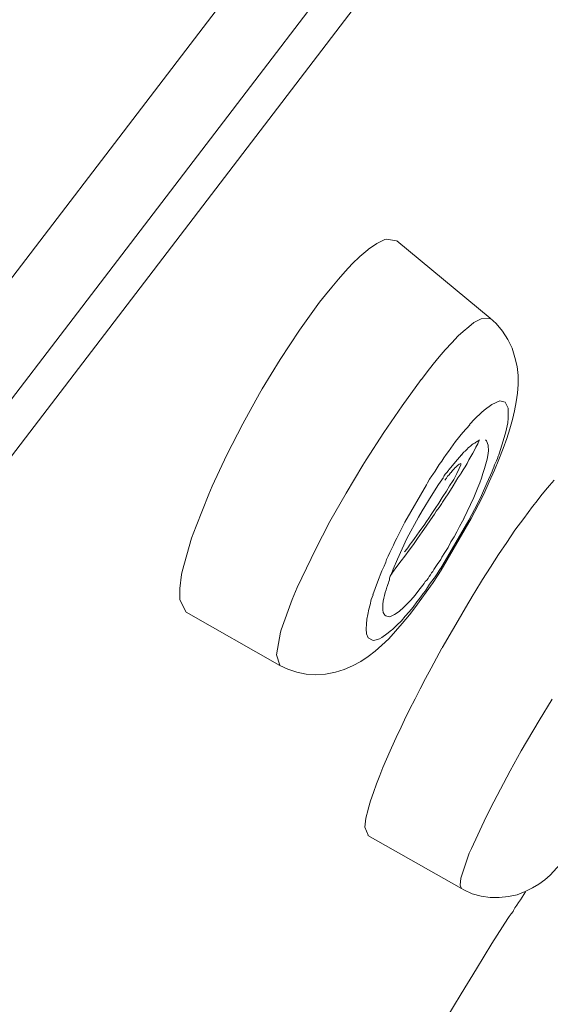
# Model space of a CAD drawing. Units: millimetres. Extents: x 0 to 997, y 0 to 1188.
# Drawn here: x 664 to 668, y 919 to 926 of the extents above; entities that cross this region are included whole.
import ezdxf

# ---------------------------------------------------------------- set-up
doc = ezdxf.new("R2010")
doc.units = ezdxf.units.MM
doc.header["$LTSCALE"] = 50.8
doc.layers.add('MODEL', color=7, linetype='Continuous', lineweight=20)

msp = doc.modelspace()

# ---------------------------------------------------------------- linework, layer by layer
at = {"layer": 'MODEL'}
for p, q in [((666.96350326, 922.90763557), (666.96815769, 922.91243545)), ((666.92539509, 922.85527319), (666.93004952, 922.85992763)), ((666.93004952, 922.85992763), (666.93252219, 922.86472751)), ((666.93252219, 922.86472751), (666.93717662, 922.87185461)), ((666.93717662, 922.87185461), (666.94197651, 922.87898171)), ((666.94197651, 922.87898171), (666.94677639, 922.8837816)), ((666.94677639, 922.8837816), (666.95157628, 922.88858148)), ((666.95157628, 922.88858148), (666.95623071, 922.89570858)), ((666.95623071, 922.89570858), (666.96103059, 922.90050847)), ((666.96103059, 922.90050847), (666.96350326, 922.90763557))]:
    msp.add_line(p, q, dxfattribs=at)
for points in [[(673.68523203, 951.76395768), (673.68523203, 951.76395768), (643.1080787, 911.74746841), (643.1080787, 911.74746841)], [(680.12900387, 945.82780996), (680.12900387, 945.82780996), (650.04522045, 906.44752352), (650.04522045, 906.44752352)], [(621.69426796, 868.43622224), (621.69426796, 868.43622224), (679.43607513, 944.02014448), (679.43607513, 944.02014448)], [(666.55027686, 926.7274707), (666.55027686, 926.7274707), (622.22043709, 868.69730685), (622.22043709, 868.69730685)], [(666.42984341, 924.59050406), (666.42984341, 924.59050406), (666.48947833, 924.61901247), (666.48947833, 924.61901247)], [(666.48947833, 924.61901247), (666.48947833, 924.61901247), (666.50140532, 924.62148513), (666.50140532, 924.62148513)], [(666.50140532, 924.62148513), (666.50140532, 924.62148513), (666.57529444, 924.60955815), (666.57529444, 924.60955815)], [(666.57703986, 924.6099945), (666.57703986, 924.6099945), (667.27287762, 924.03328114), (667.27287762, 924.03328114)], [(666.30126469, 924.49276097), (666.30126469, 924.49276097), (666.36075416, 924.54279612), (666.36075416, 924.54279612)], [(666.36075416, 924.54279612), (666.36075416, 924.54279612), (666.36788126, 924.54759601), (666.36788126, 924.54759601)], [(666.36788126, 924.54759601), (666.36788126, 924.54759601), (666.42984341, 924.59050406), (666.42984341, 924.59050406)], [(666.24642965, 924.43792593), (666.24642965, 924.43792593), (666.30126469, 924.49276097), (666.30126469, 924.49276097)], [(666.14388667, 924.32592863), (666.14388667, 924.32592863), (666.19392182, 924.38309089), (666.19392182, 924.38309089)], [(666.19392182, 924.38309089), (666.19392182, 924.38309089), (666.24642965, 924.43792593), (666.24642965, 924.43792593)], [(666.09385151, 924.2662937), (666.09385151, 924.2662937), (666.14388667, 924.32592863), (666.14388667, 924.32592863)], [(666.04628902, 924.20913145), (666.04628902, 924.20913145), (666.09385151, 924.2662937), (666.09385151, 924.2662937)], [(666.00338097, 924.1542964), (666.00338097, 924.1542964), (666.04628902, 924.20913145), (666.04628902, 924.20913145)], [(665.85313004, 923.94470146), (665.85313004, 923.94470146), (666.00338097, 924.1542964), (666.00338097, 924.1542964)], [(667.1517169, 924.00142736), (667.1517169, 924.00142736), (667.20422473, 924.02993577), (667.20422473, 924.02993577)], [(667.20422473, 924.02993577), (667.20422473, 924.02993577), (667.27331397, 924.03240844), (667.27331397, 924.03240844)], [(667.31578567, 923.99517297), (667.31578567, 923.99517297), (667.27287762, 924.03328114), (667.27287762, 924.03328114)], [(665.71015168, 923.72783396), (665.71015168, 923.72783396), (665.85313004, 923.94470146), (665.85313004, 923.94470146)], [(667.03491972, 923.90368427), (667.03491972, 923.90368427), (667.08975476, 923.95124676), (667.08975476, 923.95124676)], [(667.08975476, 923.95124676), (667.08975476, 923.95124676), (667.09688186, 923.95604664), (667.09688186, 923.95604664)], [(667.09688186, 923.95604664), (667.09688186, 923.95604664), (667.1517169, 924.00142736), (667.1517169, 924.00142736)], [(667.36334816, 923.93801071), (667.36334816, 923.93801071), (667.31578567, 923.99517297), (667.31578567, 923.99517297)], [(666.98735723, 923.85117644), (666.98735723, 923.85117644), (667.03491972, 923.90368427), (667.03491972, 923.90368427)], [(667.403929, 923.87604857), (667.403929, 923.87604857), (667.36334816, 923.93801071), (667.36334816, 923.93801071)], [(667.43491007, 923.81161376), (667.43491007, 923.81161376), (667.403929, 923.87604857), (667.403929, 923.87604857)], [(666.89194135, 923.74630625), (666.89194135, 923.74630625), (666.93732207, 923.79881407), (666.93732207, 923.79881407)], [(666.93732207, 923.79881407), (666.93732207, 923.79881407), (666.98735723, 923.85117644), (666.98735723, 923.85117644)], [(667.45629137, 923.74252452), (667.45629137, 923.74252452), (667.43491007, 923.81161376), (667.43491007, 923.81161376)], [(665.57677307, 923.5084938), (665.57677307, 923.5084938), (665.71015168, 923.72783396), (665.71015168, 923.72783396)], [(666.84903329, 923.69161666), (666.84903329, 923.69161666), (666.89194135, 923.74630625), (666.89194135, 923.74630625)], [(667.47301824, 923.67343528), (667.47301824, 923.67343528), (667.45629137, 923.74252452), (667.45629137, 923.74252452)], [(666.80379802, 923.63430895), (666.80379802, 923.63430895), (666.84903329, 923.69161666), (666.84903329, 923.69161666)], [(667.48014534, 923.60667325), (667.48014534, 923.60667325), (667.47301824, 923.67343528), (667.47301824, 923.67343528)], [(666.61631164, 923.38209685), (666.61631164, 923.38209685), (666.75929, 923.57758304), (666.75929, 923.57758304)], [(666.75856275, 923.57714669), (666.75856275, 923.57714669), (666.76088997, 923.57714669), (666.76088997, 923.57714669)], [(666.76088997, 923.57714669), (666.76088997, 923.57714669), (666.80379802, 923.63430895), (666.80379802, 923.63430895)], [(667.48014534, 923.54005668), (667.48014534, 923.54005668), (667.48014534, 923.60667325), (667.48014534, 923.60667325)], [(665.55524632, 923.47271285), (665.55524632, 923.47271285), (665.57677307, 923.5084938), (665.57677307, 923.5084938)], [(667.47534546, 923.47562187), (667.47534546, 923.47562187), (667.48014534, 923.54005668), (667.48014534, 923.54005668)], [(665.43146749, 923.24871825), (665.43146749, 923.24871825), (665.55524632, 923.47271285), (665.55524632, 923.47271285)], [(667.46589114, 923.41133251), (667.46589114, 923.41133251), (667.47534546, 923.47562187), (667.47534546, 923.47562187)], [(666.48046037, 923.18195622), (666.48046037, 923.18195622), (666.61631164, 923.38209685), (666.61631164, 923.38209685)], [(667.22880595, 923.34922491), (667.22880595, 923.34922491), (667.28364099, 923.39213297), (667.28364099, 923.39213297)], [(667.28364099, 923.39213297), (667.28364099, 923.39213297), (667.34313047, 923.41831416), (667.34313047, 923.41831416)], [(667.34313047, 923.41831416), (667.34313047, 923.41831416), (667.38371131, 923.40885984), (667.38371131, 923.40885984)], [(667.38371131, 923.40885984), (667.38371131, 923.40885984), (667.40509261, 923.36347912), (667.40509261, 923.36347912)], [(667.40509261, 923.36347912), (667.40509261, 923.36347912), (667.40509261, 923.35882468), (667.40509261, 923.35882468)], [(667.40509261, 923.35882468), (667.40509261, 923.35882468), (667.40509261, 923.28958999), (667.40509261, 923.28958999)], [(667.45396416, 923.34457048), (667.45396416, 923.34457048), (667.46589114, 923.41133251), (667.46589114, 923.41133251)], [(667.11913587, 923.2420275), (667.11913587, 923.2420275), (667.15724404, 923.28493556), (667.15724404, 923.28493556)], [(667.15724404, 923.28493556), (667.15724404, 923.28493556), (667.20742465, 923.33249805), (667.20742465, 923.33249805)], [(667.20742465, 923.33249805), (667.20742465, 923.33249805), (667.22880595, 923.34922491), (667.22880595, 923.34922491)], [(667.40509261, 923.28958999), (667.40509261, 923.28958999), (667.40276539, 923.2562817), (667.40276539, 923.2562817)], [(667.4181832, 923.21119188), (667.4181832, 923.21119188), (667.43723729, 923.28028112), (667.43723729, 923.28028112)], [(667.43723729, 923.28028112), (667.43723729, 923.28028112), (667.45396416, 923.34457048), (667.45396416, 923.34457048)], [(665.31219764, 923.01759655), (665.31219764, 923.01759655), (665.43146749, 923.24871825), (665.43146749, 923.24871825)], [(667.06982797, 923.18384709), (667.06982797, 923.18384709), (667.11986313, 923.24100934), (667.11986313, 923.24100934)], [(667.40276539, 923.2562817), (667.40276539, 923.2562817), (667.38851119, 923.18719246), (667.38851119, 923.18719246)], [(667.3968019, 923.13962997), (667.3968019, 923.13962997), (667.4181832, 923.21119188), (667.4181832, 923.21119188)], [(666.34940898, 922.97934293), (666.34940898, 922.97934293), (666.48046037, 923.18195622), (666.48046037, 923.18195622)], [(667.06982797, 923.18384709), (667.06982797, 923.18384709), (667.01499293, 923.11708506), (667.01499293, 923.11708506)], [(667.36814805, 923.06341363), (667.36814805, 923.06341363), (667.3968019, 923.13962997), (667.3968019, 923.13962997)], [(667.38851119, 923.18719246), (667.38851119, 923.18719246), (667.3694571, 923.12043043), (667.3694571, 923.12043043)], [(667.01499293, 923.11708506), (667.01499293, 923.11708506), (666.96263055, 923.04086872), (666.96263055, 923.04086872)], [(667.09382739, 923.0522139), (667.09382739, 923.0522139), (667.10095449, 923.059341), (667.10095449, 923.059341)], [(667.10095449, 923.059341), (667.10095449, 923.059341), (667.10808159, 923.06894077), (667.10808159, 923.06894077)], [(667.10808159, 923.06894077), (667.10808159, 923.06894077), (667.11768136, 923.07606787), (667.11768136, 923.07606787)], [(667.11768136, 923.07606787), (667.11768136, 923.07606787), (667.12480846, 923.0807223), (667.12480846, 923.0807223)], [(667.12480846, 923.0807223), (667.12480846, 923.0807223), (667.13440823, 923.08799485), (667.13440823, 923.08799485)], [(667.13440823, 923.08799485), (667.13440823, 923.08799485), (667.13906266, 923.09264929), (667.13906266, 923.09264929)], [(667.13906266, 923.09264929), (667.13906266, 923.09264929), (667.14633521, 923.09744917), (667.14633521, 923.09744917)], [(667.14633521, 923.09744917), (667.14633521, 923.09744917), (667.15098965, 923.10224905), (667.15098965, 923.10224905)], [(667.15098965, 923.10224905), (667.15098965, 923.10224905), (667.15811675, 923.10457627), (667.15811675, 923.10457627)], [(667.15433502, 923.04755946), (667.15433502, 923.04755946), (667.16626201, 923.07374065), (667.16626201, 923.07374065)], [(667.15811675, 923.10457627), (667.15811675, 923.10457627), (667.16291663, 923.10937615), (667.16291663, 923.10937615)], [(667.16291663, 923.10937615), (667.16291663, 923.10937615), (667.17004373, 923.11417604), (667.17004373, 923.11417604)], [(667.16626201, 923.07374065), (667.16626201, 923.07374065), (667.18051621, 923.09992184), (667.18051621, 923.09992184)], [(667.17004373, 923.11417604), (667.17004373, 923.11417604), (667.17484362, 923.11650326), (667.17484362, 923.11650326)], [(667.17484362, 923.11650326), (667.17484362, 923.11650326), (667.18197072, 923.12130314), (667.18197072, 923.12130314)], [(667.18051621, 923.09992184), (667.18051621, 923.09992184), (667.19011598, 923.12610302), (667.19011598, 923.12610302)], [(667.18197072, 923.12130314), (667.18197072, 923.12130314), (667.1867706, 923.12363036), (667.1867706, 923.12363036)], [(667.1867706, 923.12363036), (667.1867706, 923.12363036), (667.1938977, 923.12843024), (667.1938977, 923.12843024)], [(667.23767847, 923.12857569), (667.23767847, 923.12857569), (667.24495102, 923.12144859), (667.24495102, 923.12144859)], [(667.24495102, 923.12144859), (667.24495102, 923.12144859), (667.256878, 923.08799485), (667.256878, 923.08799485)], [(667.256878, 923.08799485), (667.256878, 923.08799485), (667.256878, 923.08566764), (667.256878, 923.08566764)], [(667.256878, 923.08566764), (667.256878, 923.08566764), (667.25920522, 923.04755946), (667.25920522, 923.04755946)], [(667.33716697, 922.9823974), (667.33716697, 922.9823974), (667.36814805, 923.06341363), (667.36814805, 923.06341363)], [(667.3694571, 923.12043043), (667.3694571, 923.12043043), (667.34793035, 923.05614108), (667.34793035, 923.05614108)], [(665.20267301, 922.78414764), (665.20267301, 922.78414764), (665.31219764, 923.01759655), (665.31219764, 923.01759655)], [(666.91186814, 922.97032496), (666.91186814, 922.97032496), (666.92859501, 922.99417893), (666.92859501, 922.99417893)], [(666.92859501, 922.99417893), (666.92859501, 922.99417893), (666.94517643, 923.0180329), (666.94517643, 923.0180329)], [(666.94517643, 923.0180329), (666.94517643, 923.0180329), (666.9619033, 923.04174142), (666.9619033, 923.04174142)], [(667.01310206, 922.96567053), (667.01310206, 922.96567053), (667.05833734, 923.01570569), (667.05833734, 923.01570569)], [(667.05804643, 923.01410573), (667.05804643, 923.01410573), (667.06284632, 923.02123283), (667.06284632, 923.02123283)], [(667.06284632, 923.02123283), (667.06284632, 923.02123283), (667.06997342, 923.02835993), (667.06997342, 923.02835993)], [(667.06997342, 923.02835993), (667.06997342, 923.02835993), (667.07710052, 923.03548703), (667.07710052, 923.03548703)], [(667.07710052, 923.0379597), (667.07710052, 923.0379597), (667.08670029, 923.0450868), (667.08670029, 923.0450868)], [(667.07710052, 923.03548703), (667.07710052, 923.03548703), (667.07710052, 923.0379597), (667.07710052, 923.0379597)], [(667.08670029, 923.0450868), (667.08670029, 923.0450868), (667.09382739, 923.0522139), (667.09382739, 923.0522139)], [(667.11389963, 922.97832477), (667.11389963, 922.97832477), (667.12815383, 923.00465141), (667.12815383, 923.00465141)], [(667.12815383, 923.00465141), (667.12815383, 923.00465141), (667.14240804, 923.02850538), (667.14240804, 923.02850538)], [(667.14240804, 923.02850538), (667.14240804, 923.02850538), (667.15433502, 923.04755946), (667.15433502, 923.04755946)], [(667.24960545, 922.98559732), (667.24960545, 922.98559732), (667.24015113, 922.94981637), (667.24015113, 922.94981637)], [(667.25440533, 923.01177851), (667.25440533, 923.01177851), (667.24960545, 922.98559732), (667.24960545, 922.98559732)], [(667.25920522, 923.04755946), (667.25920522, 923.04755946), (667.25440533, 923.01177851), (667.25440533, 923.01177851)], [(667.32654905, 922.98937905), (667.32654905, 922.98937905), (667.31942195, 922.97265218), (667.31942195, 922.97265218)], [(667.33134893, 923.00610592), (667.33134893, 923.00610592), (667.32654905, 922.98937905), (667.32654905, 922.98937905)], [(667.33600337, 923.01556024), (667.33600337, 923.01556024), (667.33134893, 923.00610592), (667.33134893, 923.00610592)], [(667.34080325, 923.03228711), (667.34080325, 923.03228711), (667.33600337, 923.01556024), (667.33600337, 923.01556024)], [(667.34560313, 923.04901397), (667.34560313, 923.04901397), (667.34080325, 923.03228711), (667.34080325, 923.03228711)], [(667.34793035, 923.05614108), (667.34793035, 923.05614108), (667.34560313, 923.04901397), (667.34560313, 923.04901397)], [(666.20163073, 922.73149436), (666.20163073, 922.73149436), (666.32555501, 922.93890754), (666.32555501, 922.93890754)], [(666.32555501, 922.93890754), (666.32555501, 922.93890754), (666.34940898, 922.97934293), (666.34940898, 922.97934293)], [(666.86183299, 922.89410862), (666.86183299, 922.89410862), (666.87855985, 922.92028981), (666.87855985, 922.92028981)], [(666.87855985, 922.92028981), (666.87855985, 922.92028981), (666.89281406, 922.94414378), (666.89281406, 922.94414378)], [(666.89281406, 922.94414378), (666.89281406, 922.94414378), (666.91186814, 922.97032496), (666.91186814, 922.97032496)], [(666.96786679, 922.90850827), (666.96786679, 922.90850827), (667.01310206, 922.96567053), (667.01310206, 922.96567053)], [(667.01281116, 922.92348973), (667.01281116, 922.92348973), (667.00321139, 922.91156274), (667.00321139, 922.91156274)], [(667.01513838, 922.92348973), (667.01513838, 922.92348973), (667.01281116, 922.92348973), (667.01281116, 922.92348973)], [(667.02706536, 922.93541671), (667.02706536, 922.93541671), (667.01513838, 922.92348973), (667.01513838, 922.92348973)], [(667.02328364, 922.87709085), (667.02328364, 922.87709085), (667.04233772, 922.91519902), (667.04233772, 922.91519902)], [(667.04146502, 922.9473437), (667.04146502, 922.9473437), (667.02706536, 922.93541671), (667.02706536, 922.93541671)], [(667.053392, 922.95214358), (667.053392, 922.95214358), (667.04146502, 922.9473437), (667.04146502, 922.9473437)], [(667.04233772, 922.91519902), (667.04233772, 922.91519902), (667.05426471, 922.94138021), (667.05426471, 922.94138021)], [(667.05426471, 922.94138021), (667.05426471, 922.94138021), (667.05426471, 922.95330719), (667.05426471, 922.95330719)], [(667.07099158, 922.90458109), (667.07099158, 922.90458109), (667.08524578, 922.92828961), (667.08524578, 922.92828961)], [(667.08524578, 922.92828961), (667.08524578, 922.92828961), (667.10197265, 922.95214358), (667.10197265, 922.95214358)], [(667.10197265, 922.95214358), (667.10197265, 922.95214358), (667.11389963, 922.97832477), (667.11389963, 922.97832477)], [(667.23055136, 922.91403541), (667.23055136, 922.91403541), (667.21862438, 922.87825446), (667.21862438, 922.87825446)], [(667.24015113, 922.94981637), (667.24015113, 922.94981637), (667.23055136, 922.91403541), (667.23055136, 922.91403541)], [(667.30036786, 922.92508969), (667.30036786, 922.92508969), (667.29309531, 922.90836282), (667.29309531, 922.90836282)], [(667.3050223, 922.94167111), (667.3050223, 922.94167111), (667.30036786, 922.92508969), (667.30036786, 922.92508969)], [(667.30385869, 922.90138117), (667.30385869, 922.90138117), (667.33716697, 922.9823974), (667.33716697, 922.9823974)], [(667.3121494, 922.95839798), (667.3121494, 922.95839798), (667.3050223, 922.94167111), (667.3050223, 922.94167111)], [(667.31942195, 922.97265218), (667.31942195, 922.97265218), (667.3121494, 922.95839798), (667.3121494, 922.95839798)], [(666.82125215, 922.8344737), (666.82125215, 922.8344737), (666.83797902, 922.86065488), (666.83797902, 922.86065488)], [(666.83797902, 922.86065488), (666.83797902, 922.86065488), (666.84510612, 922.87025465), (666.84510612, 922.87025465)], [(666.84510612, 922.87025465), (666.84510612, 922.87025465), (666.86183299, 922.89410862), (666.86183299, 922.89410862)], [(666.88685056, 922.79651097), (666.88685056, 922.79651097), (666.92495874, 922.84887335), (666.92495874, 922.84887335)], [(666.94604914, 922.8424735), (666.94604914, 922.8424735), (666.93412215, 922.8282193), (666.93412215, 922.8282193)], [(666.9556489, 922.8567277), (666.9556489, 922.8567277), (666.94604914, 922.8424735), (666.94604914, 922.8424735)], [(666.96757589, 922.86865469), (666.96757589, 922.86865469), (666.9556489, 922.8567277), (666.9556489, 922.8567277)], [(666.97703021, 922.88305434), (666.97703021, 922.88305434), (666.96757589, 922.86865469), (666.96757589, 922.86865469)], [(666.98183009, 922.88538156), (666.98183009, 922.88538156), (666.97703021, 922.88305434), (666.97703021, 922.88305434)], [(666.99142986, 922.89963576), (666.99142986, 922.89963576), (666.98183009, 922.88538156), (666.98183009, 922.88538156)], [(667.00321139, 922.91156274), (667.00321139, 922.91156274), (666.99142986, 922.89963576), (666.99142986, 922.89963576)], [(667.00175688, 922.83418279), (667.00175688, 922.83418279), (667.02328364, 922.87709085), (667.02328364, 922.87709085)], [(667.01368387, 922.81629232), (667.01368387, 922.81629232), (667.03273795, 922.84494617), (667.03273795, 922.84494617)], [(667.03273795, 922.84494617), (667.03273795, 922.84494617), (667.05426471, 922.87592724), (667.05426471, 922.87592724)], [(667.05426471, 922.87592724), (667.05426471, 922.87592724), (667.05659192, 922.88072712), (667.05659192, 922.88072712)], [(667.05659192, 922.88072712), (667.05659192, 922.88072712), (667.07099158, 922.90458109), (667.07099158, 922.90458109)], [(667.20669739, 922.84261895), (667.20669739, 922.84261895), (667.19491586, 922.80916521), (667.19491586, 922.80916521)], [(667.21862438, 922.87825446), (667.21862438, 922.87825446), (667.20669739, 922.84261895), (667.20669739, 922.84261895)], [(667.24858729, 922.80494713), (667.24858729, 922.80494713), (667.28669546, 922.89309046), (667.28669546, 922.89309046)], [(667.26575052, 922.81556506), (667.26575052, 922.81556506), (667.30385869, 922.90138117), (667.30385869, 922.90138117)], [(667.29309531, 922.90836282), (667.29309531, 922.90836282), (667.28596821, 922.89410862), (667.28596821, 922.89410862)], [(665.17881904, 922.72451271), (665.17881904, 922.72451271), (665.20267301, 922.78414764), (665.20267301, 922.78414764)], [(666.63842019, 922.51651773), (666.63842019, 922.51651773), (666.79812543, 922.79302015), (666.79812543, 922.79302015)], [(666.79754363, 922.79403831), (666.79754363, 922.79403831), (666.80699794, 922.80829251), (666.80699794, 922.80829251)], [(666.80699794, 922.80829251), (666.80699794, 922.80829251), (666.82125215, 922.8344737), (666.82125215, 922.8344737)], [(666.88685056, 922.79651097), (666.88685056, 922.79651097), (666.83201552, 922.7082222), (666.83201552, 922.7082222)], [(666.94706729, 922.74603946), (666.94706729, 922.74603946), (666.97077581, 922.78647485), (666.97077581, 922.78647485)], [(666.97077581, 922.78647485), (666.97077581, 922.78647485), (666.99710245, 922.82458302), (666.99710245, 922.82458302)], [(666.97804836, 922.75433017), (666.97804836, 922.75433017), (666.99710245, 922.78531124), (666.99710245, 922.78531124)], [(666.99710245, 922.82458302), (666.99710245, 922.82458302), (667.00175688, 922.83418279), (667.00175688, 922.83418279)], [(666.99710245, 922.78531124), (666.99710245, 922.78531124), (667.01368387, 922.81629232), (667.01368387, 922.81629232)], [(667.15128055, 922.69876788), (667.15128055, 922.69876788), (667.1799344, 922.772657), (667.1799344, 922.772657)], [(667.19491586, 922.80916521), (667.19491586, 922.80916521), (667.18051621, 922.77338426), (667.18051621, 922.77338426)], [(667.20800645, 922.71433114), (667.20800645, 922.71433114), (667.24858729, 922.80494713), (667.24858729, 922.80494713)], [(667.22516968, 922.72494906), (667.22516968, 922.72494906), (667.26575052, 922.81556506), (667.26575052, 922.81556506)], [(667.68334044, 922.75316657), (667.68334044, 922.75316657), (667.71432151, 922.78880207), (667.71432151, 922.78880207)], [(667.71432151, 922.78880207), (667.71432151, 922.78880207), (667.74777525, 922.82691024), (667.74777525, 922.82691024)], [(665.08340316, 922.48626391), (665.08340316, 922.48626391), (665.17881904, 922.72451271), (665.17881904, 922.72451271)], [(666.08003366, 922.51942675), (666.08003366, 922.51942675), (666.20163073, 922.73149436), (666.20163073, 922.73149436)], [(666.7652535, 922.59869756), (666.7652535, 922.59869756), (666.83201552, 922.7082222), (666.83201552, 922.7082222)], [(666.88975958, 922.65789614), (666.88975958, 922.65789614), (666.91608622, 922.69833152), (666.91608622, 922.69833152)], [(666.91608622, 922.69833152), (666.91608622, 922.69833152), (666.92074066, 922.70545863), (666.92074066, 922.70545863)], [(666.91841344, 922.66385963), (666.91841344, 922.66385963), (666.93746752, 922.6948407), (666.93746752, 922.6948407)], [(666.92074066, 922.70545863), (666.92074066, 922.70545863), (666.94706729, 922.74603946), (666.94706729, 922.74603946)], [(666.93746752, 922.6948407), (666.93746752, 922.6948407), (666.95899428, 922.72582177), (666.95899428, 922.72582177)], [(666.95899428, 922.72582177), (666.95899428, 922.72582177), (666.97804836, 922.75433017), (666.97804836, 922.75433017)], [(667.07739142, 922.54386252), (667.07739142, 922.54386252), (667.15128055, 922.69876788), (667.15128055, 922.69876788)], [(667.17702538, 922.652369), (667.17702538, 922.652369), (667.20800645, 922.71433114), (667.20800645, 922.71433114)], [(667.18473429, 922.6464055), (667.18473429, 922.6464055), (667.22516968, 922.72494906), (667.22516968, 922.72494906)], [(667.6213783, 922.67447755), (667.6213783, 922.67447755), (667.65003215, 922.71258573), (667.65003215, 922.71258573)], [(667.65003215, 922.71258573), (667.65003215, 922.71258573), (667.68334044, 922.75316657), (667.68334044, 922.75316657)], [(666.8635784, 922.6173153), (666.8635784, 922.6173153), (666.88975958, 922.65789614), (666.88975958, 922.65789614)], [(666.8707055, 922.5970976), (666.8707055, 922.5970976), (666.89223225, 922.62575146), (666.89223225, 922.62575146)], [(666.89223225, 922.62575146), (666.89223225, 922.62575146), (666.91361355, 922.65425986), (666.91361355, 922.65425986)], [(666.91361355, 922.65425986), (666.91361355, 922.65425986), (666.91841344, 922.66385963), (666.91841344, 922.66385963)], [(667.11273602, 922.53091738), (667.11273602, 922.53091738), (667.17702538, 922.652369), (667.17702538, 922.652369)], [(667.12989925, 922.54153531), (667.12989925, 922.54153531), (667.18473429, 922.6464055), (667.18473429, 922.6464055)], [(667.52378065, 922.54342617), (667.52378065, 922.54342617), (667.58807001, 922.6315695), (667.58807001, 922.6315695)], [(667.58807001, 922.6315695), (667.58807001, 922.6315695), (667.59039723, 922.63389672), (667.59039723, 922.63389672)], [(667.59039723, 922.63389672), (667.59039723, 922.63389672), (667.6213783, 922.67447755), (667.6213783, 922.67447755)], [(666.73907231, 922.55346229), (666.73907231, 922.55346229), (666.6532562, 922.39375705), (666.6532562, 922.39375705)], [(666.7652535, 922.59869756), (666.7652535, 922.59869756), (666.73907231, 922.55346229), (666.73907231, 922.55346229)], [(666.79928904, 922.5195722), (666.79928904, 922.5195722), (666.81601591, 922.54589884), (666.81601591, 922.54589884)], [(666.81601591, 922.54589884), (666.81601591, 922.54589884), (666.83739721, 922.57920713), (666.83739721, 922.57920713)], [(666.82779744, 922.53280824), (666.82779744, 922.53280824), (666.85877851, 922.5757163), (666.85877851, 922.5757163)], [(666.83739721, 922.57920713), (666.83739721, 922.57920713), (666.8635784, 922.6173153), (666.8635784, 922.6173153)], [(666.85877851, 922.5757163), (666.85877851, 922.5757163), (666.8707055, 922.5970976), (666.8707055, 922.5970976)], [(665.05009487, 922.39564792), (665.05009487, 922.39564792), (665.08340316, 922.48626391), (665.08340316, 922.48626391)], [(665.97050903, 922.30735914), (665.97050903, 922.30735914), (666.08003366, 922.51942675), (666.08003366, 922.51942675)], [(666.63842019, 922.51651773), (666.63842019, 922.51651773), (666.5908577, 922.4212473), (666.5908577, 922.4212473)], [(666.76350808, 922.46953704), (666.76350808, 922.46953704), (666.78023495, 922.49339101), (666.78023495, 922.49339101)], [(666.7658353, 922.44219225), (666.7658353, 922.44219225), (666.79681637, 922.4851003), (666.79681637, 922.4851003)], [(666.78023495, 922.49339101), (666.78023495, 922.49339101), (666.79928904, 922.5195722), (666.79928904, 922.5195722)], [(666.79681637, 922.4851003), (666.79681637, 922.4851003), (666.82779744, 922.53280824), (666.82779744, 922.53280824)], [(666.90299563, 922.16859885), (666.90299563, 922.16859885), (667.11273602, 922.53091738), (667.11273602, 922.53091738)], [(666.90823187, 922.15783547), (666.90823187, 922.15783547), (667.12989925, 922.54153531), (667.12989925, 922.54153531)], [(667.04466494, 922.48277309), (667.04466494, 922.48277309), (667.02328364, 922.44451947), (667.02328364, 922.44451947)], [(667.06619169, 922.52320848), (667.06619169, 922.52320848), (667.04466494, 922.48277309), (667.04466494, 922.48277309)], [(667.07811868, 922.54473523), (667.07811868, 922.54473523), (667.06619169, 922.52320848), (667.06619169, 922.52320848)], [(667.45701863, 922.45528284), (667.45701863, 922.45528284), (667.52378065, 922.54342617), (667.52378065, 922.54342617)], [(666.57820346, 922.39593882), (666.57820346, 922.39593882), (666.59013045, 922.42226546), (666.59013045, 922.42226546)], [(666.70867304, 922.3933207), (666.70867304, 922.3933207), (666.72772713, 922.41950189), (666.72772713, 922.41950189)], [(666.72772713, 922.41950189), (666.72772713, 922.41950189), (666.744454, 922.44335586), (666.744454, 922.44335586)], [(666.73252701, 922.39448431), (666.73252701, 922.39448431), (666.7658353, 922.44219225), (666.7658353, 922.44219225)], [(666.744454, 922.44335586), (666.744454, 922.44335586), (666.76350808, 922.46953704), (666.76350808, 922.46953704)], [(667.00422955, 922.40641129), (667.00422955, 922.40641129), (666.98037558, 922.36830312), (666.98037558, 922.36830312)], [(667.02328364, 922.44451947), (667.02328364, 922.44451947), (667.00422955, 922.40641129), (667.00422955, 922.40641129)], [(667.3973837, 922.36466685), (667.3973837, 922.36466685), (667.45701863, 922.45528284), (667.45701863, 922.45528284)], [(664.98100563, 922.14779935), (664.98100563, 922.14779935), (665.05009487, 922.39564792), (665.05009487, 922.39564792)], [(666.53776808, 922.31492259), (666.53776808, 922.31492259), (666.55202228, 922.34357645), (666.55202228, 922.34357645)], [(666.55202228, 922.34357645), (666.55202228, 922.34357645), (666.56394926, 922.36975763), (666.56394926, 922.36975763)], [(666.56394926, 922.36975763), (666.56394926, 922.36975763), (666.57820346, 922.39593882), (666.57820346, 922.39593882)], [(666.6532562, 922.39375705), (666.6532562, 922.39375705), (666.58169429, 922.2388517), (666.58169429, 922.2388517)], [(666.65863789, 922.32423146), (666.65863789, 922.32423146), (666.67769197, 922.35041264), (666.67769197, 922.35041264)], [(666.66823766, 922.30634098), (666.66823766, 922.30634098), (666.70154594, 922.34924904), (666.70154594, 922.34924904)], [(666.67769197, 922.35041264), (666.67769197, 922.35041264), (666.68961896, 922.36713951), (666.68961896, 922.36713951)], [(666.68961896, 922.36713951), (666.68961896, 922.36713951), (666.70867304, 922.3933207), (666.70867304, 922.3933207)], [(666.70154594, 922.34924904), (666.70154594, 922.34924904), (666.73252701, 922.39448431), (666.73252701, 922.39448431)], [(666.95899428, 922.32786773), (666.95899428, 922.32786773), (666.93514031, 922.28961411), (666.93514031, 922.28961411)], [(666.98037558, 922.36830312), (666.98037558, 922.36830312), (666.95899428, 922.32786773), (666.95899428, 922.32786773)], [(667.33542156, 922.27405085), (667.33542156, 922.27405085), (667.3973837, 922.36466685), (667.3973837, 922.36466685)], [(665.93952796, 922.245397), (665.93952796, 922.245397), (665.97050903, 922.30735914), (665.97050903, 922.30735914)], [(666.50198712, 922.23637903), (666.50198712, 922.23637903), (666.51391411, 922.26256022), (666.51391411, 922.26256022)], [(666.51391411, 922.26256022), (666.51391411, 922.26256022), (666.52584109, 922.2887414), (666.52584109, 922.2887414)], [(666.52584109, 922.2887414), (666.52584109, 922.2887414), (666.53776808, 922.31492259), (666.53776808, 922.31492259)], [(666.61092995, 922.22779742), (666.61092995, 922.22779742), (666.63725658, 922.26110571), (666.63725658, 922.26110571)], [(666.63478392, 922.29325039), (666.63478392, 922.29325039), (666.6395838, 922.30037749), (666.6395838, 922.30037749)], [(666.63725658, 922.26110571), (666.63725658, 922.26110571), (666.66823766, 922.30634098), (666.66823766, 922.30634098)], [(666.6395838, 922.30037749), (666.6395838, 922.30037749), (666.65863789, 922.32423146), (666.65863789, 922.32423146)], [(666.91361355, 922.25397861), (666.91361355, 922.25397861), (666.90415924, 922.23725174), (666.90415924, 922.23725174)], [(666.93514031, 922.28961411), (666.93514031, 922.28961411), (666.91361355, 922.25397861), (666.91361355, 922.25397861)], [(667.27593209, 922.18110764), (667.27593209, 922.18110764), (667.33542156, 922.27405085), (667.33542156, 922.27405085)], [(665.83698498, 922.0285295), (665.83698498, 922.0285295), (665.93952796, 922.245397), (665.93952796, 922.245397)], [(666.47100605, 922.1624899), (666.47100605, 922.1624899), (666.48293303, 922.18867109), (666.48293303, 922.18867109)], [(666.48293303, 922.18867109), (666.48293303, 922.18867109), (666.49486002, 922.21732495), (666.49486002, 922.21732495)], [(666.49486002, 922.21732495), (666.49486002, 922.21732495), (666.50198712, 922.23637903), (666.50198712, 922.23637903)], [(666.54431337, 922.13950864), (666.54431337, 922.13950864), (666.57762166, 922.18488936), (666.57762166, 922.18488936)], [(666.58169429, 922.2388517), (666.58169429, 922.2388517), (666.55071322, 922.16496257), (666.55071322, 922.16496257)], [(666.57762166, 922.18488936), (666.57762166, 922.18488936), (666.61092995, 922.22779742), (666.61092995, 922.22779742)], [(666.87797805, 922.19914357), (666.87797805, 922.19914357), (666.85412408, 922.16336261), (666.85412408, 922.16336261)], [(666.90415924, 922.23725174), (666.90415924, 922.23725174), (666.87797805, 922.19914357), (666.87797805, 922.19914357)], [(667.21629716, 922.08816442), (667.21629716, 922.08816442), (667.27593209, 922.18110764), (667.27593209, 922.18110764)], [(664.96195154, 922.02154785), (664.96195154, 922.02154785), (664.97620574, 922.12641805), (664.97620574, 922.12641805)], [(664.97620574, 922.12641805), (664.97620574, 922.12641805), (664.98100563, 922.14779935), (664.98100563, 922.14779935)], [(666.46693342, 922.15201743), (666.46693342, 922.15201743), (666.43347968, 922.06852853), (666.43347968, 922.06852853)], [(666.46620617, 922.15289014), (666.46620617, 922.15289014), (666.47100605, 922.1624899), (666.47100605, 922.1624899)], [(666.52424113, 922.0989278), (666.52424113, 922.0989278), (666.52904101, 922.11332745), (666.52904101, 922.11332745)], [(666.52904101, 922.11332745), (666.52904101, 922.11332745), (666.53616811, 922.12510899), (666.53616811, 922.12510899)], [(666.53616811, 922.12510899), (666.53616811, 922.12510899), (666.540968, 922.13950864), (666.540968, 922.13950864)], [(666.53718627, 922.12758166), (666.53718627, 922.12758166), (666.54431337, 922.13950864), (666.54431337, 922.13950864)], [(666.540968, 922.13950864), (666.540968, 922.13950864), (666.54576788, 922.15143563), (666.54576788, 922.15143563)], [(666.54576788, 922.15143563), (666.54576788, 922.15143563), (666.55056777, 922.16568983), (666.55056777, 922.16568983)], [(666.81834313, 922.11100024), (666.81834313, 922.11100024), (666.81121602, 922.09660058), (666.81121602, 922.09660058)], [(666.82779744, 922.12292722), (666.82779744, 922.12292722), (666.81834313, 922.11100024), (666.81834313, 922.11100024)], [(666.83506999, 922.13718142), (666.83506999, 922.13718142), (666.82779744, 922.12292722), (666.82779744, 922.12292722)], [(666.84452431, 922.14910841), (666.84452431, 922.14910841), (666.83506999, 922.13718142), (666.83506999, 922.13718142)], [(666.85412408, 922.16336261), (666.85412408, 922.16336261), (666.84452431, 922.14910841), (666.84452431, 922.14910841)], [(666.84859694, 922.06721948), (666.84859694, 922.06721948), (666.90823187, 922.15783547), (666.90823187, 922.15783547)], [(666.86183299, 922.10765486), (666.86183299, 922.10765486), (666.85470588, 922.0980551), (666.85470588, 922.0980551)], [(666.87855985, 922.13150883), (666.87855985, 922.13150883), (666.86183299, 922.10765486), (666.86183299, 922.10765486)], [(666.89281406, 922.1553628), (666.89281406, 922.1553628), (666.87855985, 922.13150883), (666.87855985, 922.13150883)], [(666.90226837, 922.16961701), (666.90226837, 922.16961701), (666.89281406, 922.1553628), (666.89281406, 922.1553628)], [(666.43347968, 922.06852853), (666.43347968, 922.06852853), (666.40017139, 921.97325811), (666.40017139, 921.97325811)], [(666.49805994, 922.01078447), (666.49805994, 922.01078447), (666.50285983, 922.03216578), (666.50285983, 922.03216578)], [(666.50285983, 922.03216578), (666.50285983, 922.03216578), (666.50518704, 922.03696566), (666.50518704, 922.03696566)], [(666.50518704, 922.03696566), (666.50518704, 922.03696566), (666.50998693, 922.05136531), (666.50998693, 922.05136531)], [(666.50998693, 922.05136531), (666.50998693, 922.05136531), (666.51478681, 922.06314685), (666.51478681, 922.06314685)], [(666.51478681, 922.06314685), (666.51478681, 922.06314685), (666.51711403, 922.07274661), (666.51711403, 922.07274661)], [(666.51711403, 922.07274661), (666.51711403, 922.07274661), (666.52191391, 922.08700082), (666.52191391, 922.08700082)], [(666.52191391, 922.08700082), (666.52191391, 922.08700082), (666.52424113, 922.0989278), (666.52424113, 922.0989278)], [(666.71041846, 921.87653317), (666.71041846, 921.87653317), (666.84859694, 922.06721948), (666.84859694, 922.06721948)], [(666.76118087, 922.03463844), (666.76118087, 922.03463844), (666.74212678, 922.00845726), (666.74212678, 922.00845726)], [(666.77063519, 922.04656543), (666.77063519, 922.04656543), (666.76118087, 922.03463844), (666.76118087, 922.03463844)], [(666.78023495, 922.05849241), (666.78023495, 922.05849241), (666.77063519, 922.04656543), (666.77063519, 922.04656543)], [(666.78968927, 922.07289207), (666.78968927, 922.07289207), (666.78023495, 922.05849241), (666.78023495, 922.05849241)], [(666.80161626, 922.0846736), (666.80161626, 922.0846736), (666.78968927, 922.07289207), (666.78968927, 922.07289207)], [(666.81121602, 922.09660058), (666.81121602, 922.09660058), (666.80161626, 922.0846736), (666.80161626, 922.0846736)], [(666.82125215, 922.05281982), (666.82125215, 922.05281982), (666.80699794, 922.02896585), (666.80699794, 922.02896585)], [(666.83797902, 922.07667379), (666.83797902, 922.07667379), (666.82125215, 922.05281982), (666.82125215, 922.05281982)], [(666.85470588, 922.0980551), (666.85470588, 922.0980551), (666.83797902, 922.07667379), (666.83797902, 922.07667379)], [(667.15913491, 921.99522121), (667.15913491, 921.99522121), (667.21629716, 922.08816442), (667.21629716, 922.08816442)], [(664.96195154, 921.93805895), (664.96195154, 921.93805895), (664.96195154, 922.02154785), (664.96195154, 922.02154785)], [(665.79887681, 921.94038617), (665.79887681, 921.94038617), (665.83698498, 922.0285295), (665.83698498, 922.0285295)], [(666.38751715, 921.93849531), (666.38751715, 921.93849531), (666.40191681, 921.97413081), (666.40191681, 921.97413081)], [(666.48133307, 921.94882233), (666.48133307, 921.94882233), (666.48613296, 921.97034908), (666.48613296, 921.97034908)], [(666.48613296, 921.97034908), (666.48613296, 921.97034908), (666.49093284, 921.99173039), (666.49093284, 921.99173039)], [(666.49093284, 921.99173039), (666.49093284, 921.99173039), (666.49805994, 922.01078447), (666.49805994, 922.01078447)], [(666.72060003, 921.98227607), (666.72060003, 921.98227607), (666.70154594, 921.95609488), (666.70154594, 921.95609488)], [(666.74212678, 922.00845726), (666.74212678, 922.00845726), (666.72060003, 921.98227607), (666.72060003, 921.98227607)], [(666.75696279, 921.95987661), (666.75696279, 921.95987661), (666.7379087, 921.93602264), (666.7379087, 921.93602264)], [(666.77368966, 921.98373058), (666.77368966, 921.98373058), (666.75696279, 921.95987661), (666.75696279, 921.95987661)], [(666.79027108, 922.00511188), (666.79027108, 922.00511188), (666.77368966, 921.98373058), (666.77368966, 921.98373058)], [(666.80699794, 922.02896585), (666.80699794, 922.02896585), (666.79027108, 922.00511188), (666.79027108, 922.00511188)], [(667.087573, 921.87856948), (667.087573, 921.87856948), (667.1448807, 921.97383991), (667.1448807, 921.97383991)], [(667.1448807, 921.97383991), (667.1448807, 921.97383991), (667.15913491, 921.99522121), (667.15913491, 921.99522121)], [(665.00965948, 921.84511574), (665.00965948, 921.84511574), (664.96195154, 921.93805895), (664.96195154, 921.93805895)], [(665.71786058, 921.71391891), (665.71786058, 921.71391891), (665.79887681, 921.94038617), (665.79887681, 921.94038617)], [(666.36846307, 921.8669334), (666.36846307, 921.8669334), (666.37806284, 921.90038714), (666.37806284, 921.90038714)], [(666.37806284, 921.90038714), (666.37806284, 921.90038714), (666.38751715, 921.93849531), (666.38751715, 921.93849531)], [(666.47420597, 921.90358706), (666.47420597, 921.90358706), (666.47667864, 921.92744103), (666.47667864, 921.92744103)], [(666.47420597, 921.88918741), (666.47420597, 921.88918741), (666.47420597, 921.90358706), (666.47420597, 921.90358706)], [(666.47420597, 921.86300622), (666.47420597, 921.86300622), (666.47420597, 921.88918741), (666.47420597, 921.88918741)], [(666.47667864, 921.92744103), (666.47667864, 921.92744103), (666.48133307, 921.94882233), (666.48133307, 921.94882233)], [(666.653838, 921.90605973), (666.653838, 921.90605973), (666.62765682, 921.87973309), (666.62765682, 921.87973309)], [(666.67769197, 921.9299137), (666.67769197, 921.9299137), (666.653838, 921.90605973), (666.653838, 921.90605973)], [(666.70154594, 921.95609488), (666.70154594, 921.95609488), (666.67769197, 921.9299137), (666.67769197, 921.9299137)], [(666.72598172, 921.92176844), (666.72598172, 921.92176844), (666.69980053, 921.88366027), (666.69980053, 921.88366027)], [(666.7379087, 921.93602264), (666.7379087, 921.93602264), (666.72598172, 921.92176844), (666.72598172, 921.92176844)], [(665.00893223, 921.8455521), (665.00893223, 921.8455521), (665.7070972, 921.44759806), (665.7070972, 921.44759806)], [(666.35420887, 921.79304427), (666.35420887, 921.79304427), (666.36133597, 921.82882523), (666.36133597, 921.82882523)], [(666.36133597, 921.82882523), (666.36133597, 921.82882523), (666.36846307, 921.8669334), (666.36846307, 921.8669334)], [(666.47667864, 921.84162492), (666.47667864, 921.84162492), (666.47420597, 921.86300622), (666.47420597, 921.86300622)], [(666.48860563, 921.82257083), (666.48860563, 921.82257083), (666.47667864, 921.84162492), (666.47667864, 921.84162492)], [(666.49573273, 921.81777095), (666.49573273, 921.81777095), (666.48860563, 921.82257083), (666.48860563, 921.82257083)], [(666.52525929, 921.81064385), (666.52525929, 921.81064385), (666.49427822, 921.81777095), (666.49427822, 921.81777095)], [(666.56089479, 921.82737072), (666.56089479, 921.82737072), (666.52525929, 921.81064385), (666.52525929, 921.81064385)], [(666.59434853, 921.85122469), (666.59434853, 921.85122469), (666.56089479, 921.82737072), (666.56089479, 921.82737072)], [(666.59667575, 921.8535519), (666.59667575, 921.8535519), (666.59434853, 921.85122469), (666.59434853, 921.85122469)], [(666.62765682, 921.87973309), (666.62765682, 921.87973309), (666.59667575, 921.8535519), (666.59667575, 921.8535519)], [(666.64016561, 921.81457102), (666.64016561, 921.81457102), (666.6116572, 921.78111729), (666.6116572, 921.78111729)], [(666.61747524, 921.75988143), (666.61747524, 921.75988143), (666.67231028, 921.82417079), (666.67231028, 921.82417079)], [(666.66881946, 921.84787931), (666.66881946, 921.84787931), (666.64016561, 921.81457102), (666.64016561, 921.81457102)], [(666.69980053, 921.88366027), (666.69980053, 921.88366027), (666.66881946, 921.84787931), (666.66881946, 921.84787931)], [(666.67231028, 921.82417079), (666.67231028, 921.82417079), (666.71041846, 921.87653317), (666.71041846, 921.87653317)], [(667.03288341, 921.7831536), (667.03288341, 921.7831536), (667.087573, 921.87856948), (667.087573, 921.87856948)], [(666.34940898, 921.72162781), (666.34940898, 921.72162781), (666.35188165, 921.7549361), (666.35188165, 921.7549361)], [(666.35188165, 921.7549361), (666.35188165, 921.7549361), (666.35420887, 921.79304427), (666.35420887, 921.79304427)], [(666.51740493, 921.64788414), (666.51740493, 921.64788414), (666.61747524, 921.75988143), (666.61747524, 921.75988143)], [(666.57820346, 921.747809), (666.57820346, 921.747809), (666.54489518, 921.71682793), (666.54489518, 921.71682793)], [(666.6116572, 921.78111729), (666.6116572, 921.78111729), (666.57820346, 921.747809), (666.57820346, 921.747809)], [(666.99230257, 921.71173714), (666.99230257, 921.71173714), (667.03288341, 921.7831536), (667.03288341, 921.7831536)], [(665.68207963, 921.52803248), (665.68207963, 921.52803248), (665.71073348, 921.69733749), (665.71073348, 921.69733749)], [(665.71073348, 921.69733749), (665.71073348, 921.69733749), (665.71786058, 921.71391891), (665.71786058, 921.71391891)], [(666.35188165, 921.68351964), (666.35188165, 921.68351964), (666.34940898, 921.72162781), (666.34940898, 921.72162781)], [(666.36380864, 921.65486579), (666.36380864, 921.65486579), (666.35188165, 921.68351964), (666.35188165, 921.68351964)], [(666.50431434, 921.68351964), (666.50431434, 921.68351964), (666.46620617, 921.657193), (666.46620617, 921.657193)], [(666.53776808, 921.71202804), (666.53776808, 921.71202804), (666.50431434, 921.68351964), (666.50431434, 921.68351964)], [(666.54489518, 921.71682793), (666.54489518, 921.71682793), (666.53776808, 921.71202804), (666.53776808, 921.71202804)], [(666.91535897, 921.57864944), (666.91535897, 921.57864944), (666.99157531, 921.71217349), (666.99157531, 921.71217349)], [(666.39711692, 921.6358117), (666.39711692, 921.6358117), (666.36380864, 921.65486579), (666.36380864, 921.65486579)], [(666.40671669, 921.63333903), (666.40671669, 921.63333903), (666.39711692, 921.6358117), (666.39711692, 921.6358117)], [(666.4494793, 921.64773868), (666.4494793, 921.64773868), (666.40671669, 921.63333903), (666.40671669, 921.63333903)], [(666.41733462, 921.55494092), (666.41733462, 921.55494092), (666.46504256, 921.6001762), (666.46504256, 921.6001762)], [(666.46620617, 921.657193), (666.46620617, 921.657193), (666.4494793, 921.64773868), (666.4494793, 921.64773868)], [(666.46504256, 921.6001762), (666.46504256, 921.6001762), (666.51740493, 921.64788414), (666.51740493, 921.64788414)], [(665.7059336, 921.44948892), (665.7059336, 921.44948892), (665.68207963, 921.52803248), (665.68207963, 921.52803248)], [(666.36482679, 921.51436008), (666.36482679, 921.51436008), (666.41733462, 921.55494092), (666.41733462, 921.55494092)], [(666.87317817, 921.50199675), (666.87317817, 921.50199675), (666.91361355, 921.57821309), (666.91361355, 921.57821309)], [(665.7070972, 921.44759806), (665.7070972, 921.44759806), (665.76673213, 921.42141687), (665.76673213, 921.42141687)], [(666.18621292, 921.41908965), (666.18621292, 921.41908965), (666.24817506, 921.44527084), (666.24817506, 921.44527084)], [(666.24817506, 921.44527084), (666.24817506, 921.44527084), (666.3101372, 921.47857913), (666.3101372, 921.47857913)], [(666.3101372, 921.47857913), (666.3101372, 921.47857913), (666.36482679, 921.51436008), (666.36482679, 921.51436008)], [(666.83259733, 921.42810762), (666.83259733, 921.42810762), (666.87317817, 921.50199675), (666.87317817, 921.50199675)], [(665.76673213, 921.42141687), (665.76673213, 921.42141687), (665.83349415, 921.3975629), (665.83349415, 921.3975629)], [(665.83349415, 921.3975629), (665.83349415, 921.3975629), (665.9025834, 921.3833087), (665.9025834, 921.3833087)], [(665.9025834, 921.3833087), (665.9025834, 921.3833087), (665.97399986, 921.37850882), (665.97399986, 921.37850882)], [(665.97399986, 921.37850882), (665.97399986, 921.37850882), (666.04788898, 921.3833087), (666.04788898, 921.3833087)], [(666.04788898, 921.3833087), (666.04788898, 921.3833087), (666.12177811, 921.3975629), (666.12177811, 921.3975629)], [(666.12177811, 921.3975629), (666.12177811, 921.3975629), (666.18621292, 921.41908965), (666.18621292, 921.41908965)], [(666.79216194, 921.35189128), (666.79216194, 921.35189128), (666.83259733, 921.42810762), (666.83259733, 921.42810762)], [(666.7515811, 921.27552948), (666.7515811, 921.27552948), (666.79216194, 921.35189128), (666.79216194, 921.35189128)], [(666.71347293, 921.19931314), (666.71347293, 921.19931314), (666.7515811, 921.27552948), (666.7515811, 921.27552948)], [(666.67303754, 921.12062413), (666.67303754, 921.12062413), (666.71347293, 921.19931314), (666.71347293, 921.19931314)], [(667.63752337, 921.03946245), (667.63752337, 921.03946245), (667.73279379, 921.19684047), (667.73279379, 921.19684047)], [(666.63478392, 921.04440778), (666.63478392, 921.04440778), (666.67303754, 921.12062413), (666.67303754, 921.12062413)], [(666.6110754, 920.98957274), (666.6110754, 920.98957274), (666.63478392, 921.04440778), (666.63478392, 921.04440778)], [(667.50399931, 920.81314064), (667.50399931, 920.81314064), (667.63752337, 921.03946245), (667.63752337, 921.03946245)], [(666.57282178, 920.91102918), (666.57282178, 920.91102918), (666.6110754, 920.98957274), (666.6110754, 920.98957274)], [(666.53718627, 920.83466739), (666.53718627, 920.83466739), (666.57282178, 920.91102918), (666.57282178, 920.91102918)], [(666.50140532, 920.75132394), (666.50140532, 920.75132394), (666.5275865, 920.81328609), (666.5275865, 920.81328609)], [(666.5275865, 920.81328609), (666.5275865, 920.81328609), (666.53718627, 920.83466739), (666.53718627, 920.83466739)], [(667.42065587, 920.66303517), (667.42065587, 920.66303517), (667.50399931, 920.81314064), (667.50399931, 920.81314064)], [(666.47275146, 920.6893618), (666.47275146, 920.6893618), (666.50140532, 920.75132394), (666.50140532, 920.75132394)], [(666.45137016, 920.62972688), (666.45137016, 920.62972688), (666.47275146, 920.6893618), (666.47275146, 920.6893618)], [(667.2990588, 920.43191347), (667.2990588, 920.43191347), (667.42065587, 920.66303517), (667.42065587, 920.66303517)], [(666.40366222, 920.50347538), (666.40366222, 920.50347538), (666.42518897, 920.56776474), (666.42518897, 920.56776474)], [(666.42518897, 920.56776474), (666.42518897, 920.56776474), (666.45137016, 920.62972688), (666.45137016, 920.62972688)], [(666.38228092, 920.43918602), (666.38228092, 920.43918602), (666.40366222, 920.50347538), (666.40366222, 920.50347538)], [(666.36555405, 920.37722388), (666.36555405, 920.37722388), (666.38228092, 920.43918602), (666.38228092, 920.43918602)], [(667.24189655, 920.32224339), (667.24189655, 920.32224339), (667.2990588, 920.43191347), (667.2990588, 920.43191347)], [(666.34649996, 920.31046185), (666.34649996, 920.31046185), (666.36322683, 920.37475121), (666.36322683, 920.37475121)], [(666.36322683, 920.37475121), (666.36322683, 920.37475121), (666.36555405, 920.37722388), (666.36555405, 920.37722388)], [(666.33937286, 920.24369983), (666.33937286, 920.24369983), (666.34649996, 920.31046185), (666.34649996, 920.31046185)], [(667.13222646, 920.0863218), (667.13222646, 920.0863218), (667.24189655, 920.32224339), (667.24189655, 920.32224339)], [(666.36322683, 920.18421035), (666.36322683, 920.18421035), (666.33937286, 920.24369983), (666.33937286, 920.24369983)], [(666.36249958, 920.18217404), (666.36249958, 920.18217404), (667.05833734, 919.78669267), (667.05833734, 919.78669267)], [(667.11564505, 920.05054085), (667.11564505, 920.05054085), (667.13222646, 920.0863218), (667.13222646, 920.0863218)], [(667.71853959, 919.88676298), (667.71853959, 919.88676298), (667.91620755, 920.10595769), (667.91620755, 920.10595769)], [(667.0536829, 919.86465442), (667.0536829, 919.86465442), (667.11564505, 920.05054085), (667.11564505, 920.05054085)], [(667.04888302, 919.81229205), (667.04888302, 919.81229205), (667.0536829, 919.86465442), (667.0536829, 919.86465442)], [(667.6350507, 919.82000096), (667.6350507, 919.82000096), (667.68028597, 919.85330924), (667.68028597, 919.85330924)], [(667.68028597, 919.85330924), (667.68028597, 919.85330924), (667.71853959, 919.88676298), (667.71853959, 919.88676298)], [(667.05848279, 919.78611086), (667.05848279, 919.78611086), (667.04888302, 919.81229205), (667.04888302, 919.81229205)], [(667.05833734, 919.78669267), (667.05833734, 919.78669267), (667.07506421, 919.7770929), (667.07506421, 919.7770929)], [(667.07506421, 919.7770929), (667.07506421, 919.7770929), (667.13935356, 919.7485845), (667.13935356, 919.7485845)], [(667.47301824, 919.74131194), (667.47301824, 919.74131194), (667.53265317, 919.76516591), (667.53265317, 919.76516591)], [(667.52378065, 919.74334826), (667.52378065, 919.74334826), (667.53570764, 919.76240234), (667.53570764, 919.76240234)], [(667.53265317, 919.76516591), (667.53265317, 919.76516591), (667.58734276, 919.7913471), (667.58734276, 919.7913471)], [(667.58734276, 919.7913471), (667.58734276, 919.7913471), (667.6350507, 919.82000096), (667.6350507, 919.82000096)], [(667.13935356, 919.7485845), (667.13935356, 919.7485845), (667.20611559, 919.72938496), (667.20611559, 919.72938496)], [(667.20611559, 919.72938496), (667.20611559, 919.72938496), (667.27287762, 919.71993064), (667.27287762, 919.71993064)], [(667.27287762, 919.71993064), (667.27287762, 919.71993064), (667.33963964, 919.71993064), (667.33963964, 919.71993064)], [(667.33963964, 919.71993064), (667.33963964, 919.71993064), (667.40872888, 919.72705774), (667.40872888, 919.72705774)], [(667.40872888, 919.72705774), (667.40872888, 919.72705774), (667.47301824, 919.74131194), (667.47301824, 919.74131194)], [(667.48319982, 919.68371333), (667.48319982, 919.68371333), (667.49745402, 919.70276742), (667.49745402, 919.70276742)], [(667.49745402, 919.70276742), (667.49745402, 919.70276742), (667.509381, 919.72414872), (667.509381, 919.72414872)], [(667.509381, 919.72414872), (667.509381, 919.72414872), (667.52378065, 919.74334826), (667.52378065, 919.74334826)], [(667.42836477, 919.59789722), (667.42836477, 919.59789722), (667.44276443, 919.61695131), (667.44276443, 919.61695131)], [(667.44276443, 919.61695131), (667.44276443, 919.61695131), (667.44509164, 919.62407841), (667.44509164, 919.62407841)], [(667.44509164, 919.62407841), (667.44509164, 919.62407841), (667.45701863, 919.64313249), (667.45701863, 919.64313249)], [(667.45701863, 919.64313249), (667.45701863, 919.64313249), (667.47127283, 919.66465925), (667.47127283, 919.66465925)], [(667.47127283, 919.66465925), (667.47127283, 919.66465925), (667.48319982, 919.68371333), (667.48319982, 919.68371333)], [(667.28538641, 919.37870251), (667.28538641, 919.37870251), (667.4045108, 919.56458893), (667.4045108, 919.56458893)], [(667.4045108, 919.56458893), (667.4045108, 919.56458893), (667.41411057, 919.57884314), (667.41411057, 919.57884314)], [(667.41411057, 919.57884314), (667.41411057, 919.57884314), (667.42836477, 919.59789722), (667.42836477, 919.59789722)], [(667.17106189, 919.19034342), (667.17106189, 919.19034342), (667.28538641, 919.37870251), (667.28538641, 919.37870251)], [(667.05659192, 919.00212977), (667.05659192, 919.00212977), (667.17106189, 919.19034342), (667.17106189, 919.19034342)], [(666.94226741, 918.81391613), (666.94226741, 918.81391613), (667.05659192, 919.00212977), (667.05659192, 919.00212977)]]:
    msp.add_open_spline(points, degree=3, dxfattribs=at)

doc.saveas('drawing.dxf')
